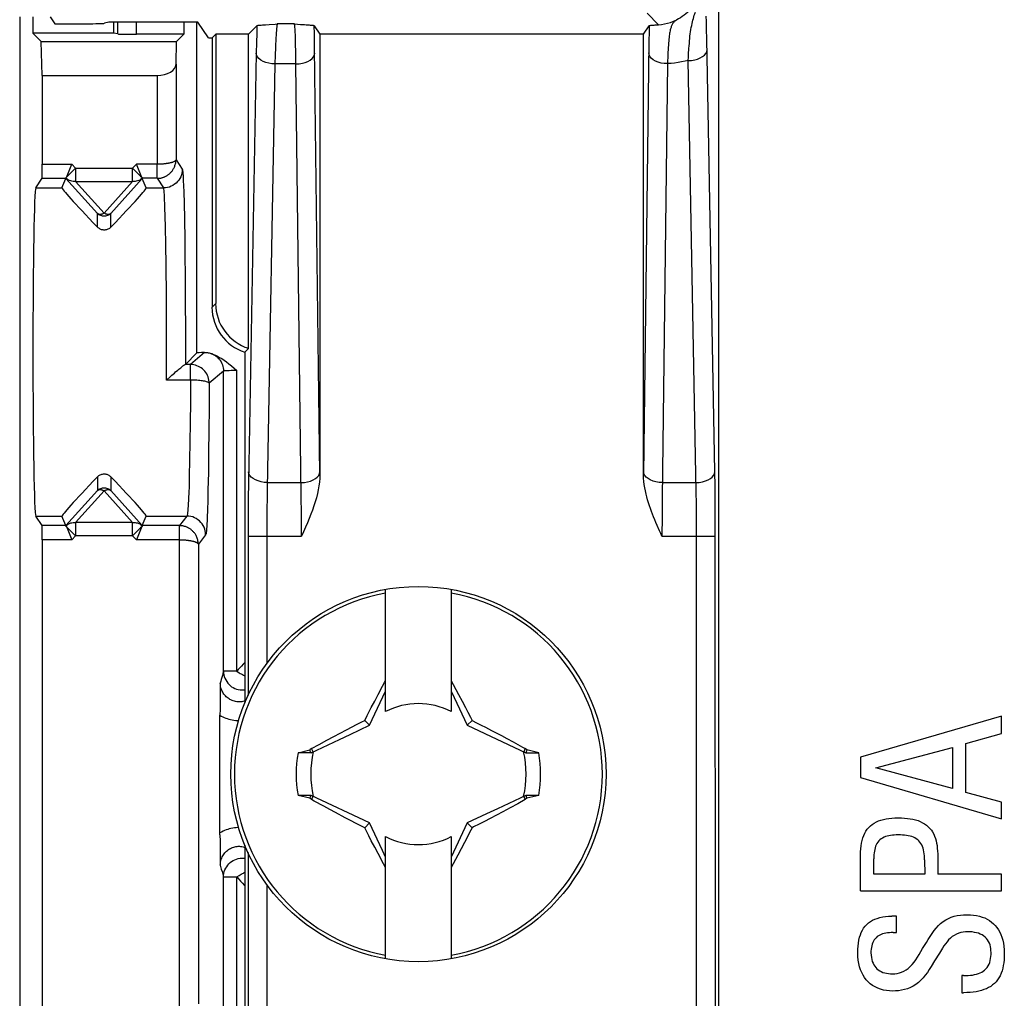
# Model space of a CAD drawing. Units: millimetres. Extents: x 173 to 373, y 188 to 267.
# Drawn here: x 352 to 362, y 225 to 236 of the extents above; entities that cross this region are included whole.
import ezdxf

# ---------------------------------------------------------------- set-up
doc = ezdxf.new("R2010")
doc.units = ezdxf.units.MM
doc.header["$LTSCALE"] = 30.734
doc.layers.get('0').update_dxf_attribs({"linetype": 'CONTINUOUS'})
for name, color, linetype in [('DRAFT', 7, 'CONTINUOUS'), ('RACCORDO', 7, 'CONTINUOUS'), ('TRASH', 7, 'CONTINUOUS')]:
    doc.layers.add(name, color=color, linetype=linetype)

msp = doc.modelspace()

# ---------------------------------------------------------------- linework, layer by layer
at = {"color": 7, "linetype": 'CONTINUOUS'}
for p, q in [((352, 235.69), (351.909, 235.781)), ((353.443, 235.69), (353.521, 235.769)), ((352, 235.69), (353.443, 235.69)), ((352.011, 235.33), (352, 235.69)), ((353.436, 235.448), (353.443, 235.69)), ((352.011, 235.33), (353.236, 235.33)), ((352.011, 235.33), (352.011, 234.383)), ((355.67, 228.547), (355.67, 229.85)), ((356.37, 229.85), (356.37, 228.547)), ((355.59, 228.728), (355.638, 228.818)), ((356.37, 228.877), (356.391, 228.837)), ((356.391, 228.837), (356.449, 228.728)), ((355.5, 228.401), (355.67, 228.765)), ((355.554, 228.66), (355.59, 228.728)), ((356.449, 228.728), (356.485, 228.66)), ((355.518, 228.592), (355.554, 228.66)), ((356.485, 228.66), (356.521, 228.592)), ((355.448, 228.453), (355.474, 228.505)), ((355.474, 228.505), (355.492, 228.54)), ((355.492, 228.54), (355.518, 228.592)), ((356.521, 228.592), (356.548, 228.54)), ((356.548, 228.54), (356.574, 228.488)), ((362.236, 228.498), (360.732, 228.062)), ((362.236, 228.314), (362.236, 228.498)), ((355.314, 228.385), (355.359, 228.408)), ((355.359, 228.408), (355.418, 228.438)), ((355.418, 228.438), (355.448, 228.453)), ((355.5, 228.401), (355.448, 228.453)), ((356.592, 228.453), (356.539, 228.401)), ((356.574, 228.488), (356.592, 228.453)), ((356.592, 228.453), (356.64, 228.429)), ((356.64, 228.429), (356.688, 228.404)), ((356.688, 228.404), (356.736, 228.38)), ((355.042, 228.241), (355.12, 228.283)), ((355.12, 228.283), (355.255, 228.354)), ((355.255, 228.354), (355.314, 228.385)), ((356.736, 228.38), (356.8, 228.346)), ((356.8, 228.346), (356.904, 228.291)), ((356.904, 228.291), (356.963, 228.259)), ((361.855, 228.208), (362.236, 228.314)), ((354.882, 228.153), (354.962, 228.197)), ((354.962, 228.197), (355.042, 228.241)), ((356.963, 228.259), (357.029, 228.224)), ((361.855, 227.686), (361.855, 228.208)), ((354.737, 228.109), (354.862, 228.139)), ((354.875, 228.109), (354.737, 228.109)), ((354.882, 228.153), (354.862, 228.139)), ((354.866, 228.129), (354.862, 228.139)), ((354.871, 228.119), (354.866, 228.129)), ((354.875, 228.109), (354.871, 228.119)), ((354.898, 228.12), (354.882, 228.153)), ((357.157, 228.153), (357.142, 228.12)), ((357.177, 228.139), (357.157, 228.153)), ((357.165, 228.109), (357.303, 228.109)), ((357.303, 228.109), (357.177, 228.139)), ((360.896, 227.948), (361.714, 228.166)), ((361.714, 228.166), (361.714, 227.729)), ((360.732, 228.062), (360.732, 227.844)), ((361.714, 227.729), (360.896, 227.948)), ((360.732, 227.844), (362.236, 227.403)), ((354.875, 227.653), (354.737, 227.653)), ((354.862, 227.623), (354.737, 227.653)), ((357.303, 227.653), (357.165, 227.653)), ((357.165, 227.653), (357.169, 227.643)), ((357.303, 227.653), (357.177, 227.623)), ((362.236, 227.58), (361.855, 227.686)), ((354.882, 227.609), (354.862, 227.623)), ((354.882, 227.609), (354.898, 227.642)), ((357.078, 227.565), (356.997, 227.521)), ((357.157, 227.609), (357.078, 227.565)), ((357.142, 227.642), (357.157, 227.609)), ((357.177, 227.623), (357.157, 227.609)), ((357.169, 227.643), (357.173, 227.633)), ((357.173, 227.633), (357.177, 227.623)), ((362.236, 227.403), (362.236, 227.58)), ((355.076, 227.503), (355.011, 227.538)), ((355.136, 227.471), (355.076, 227.503)), ((355.24, 227.416), (355.136, 227.471)), ((356.92, 227.479), (356.785, 227.408)), ((356.997, 227.521), (356.92, 227.479)), ((355.303, 227.383), (355.24, 227.416)), ((355.351, 227.358), (355.303, 227.383)), ((355.399, 227.333), (355.351, 227.358)), ((355.5, 227.361), (355.448, 227.309)), ((356.539, 227.361), (356.37, 226.997)), ((356.539, 227.361), (356.592, 227.309)), ((356.725, 227.377), (356.666, 227.347)), ((356.785, 227.408), (356.725, 227.377)), ((355.448, 227.309), (355.399, 227.333)), ((355.465, 227.274), (355.448, 227.309)), ((355.492, 227.222), (355.465, 227.274)), ((356.565, 227.257), (356.539, 227.205)), ((356.592, 227.309), (356.565, 227.257)), ((355.518, 227.17), (355.492, 227.222)), ((355.554, 227.102), (355.518, 227.17)), ((355.67, 225.912), (355.67, 227.215)), ((356.37, 227.215), (356.37, 225.912)), ((356.512, 227.153), (356.476, 227.085)), ((356.539, 227.205), (356.512, 227.153)), ((355.59, 227.034), (355.554, 227.102)), ((355.648, 226.925), (355.59, 227.034)), ((356.476, 227.085), (356.44, 227.016)), ((355.67, 226.885), (355.648, 226.925)), ((356.391, 226.925), (356.37, 226.885)), ((356.44, 227.016), (356.391, 226.925)), ((360.873, 226.814), (360.873, 226.979)), ((361.416, 226.966), (361.417, 226.814)), ((361.417, 226.814), (360.873, 226.814)), ((362.236, 226.814), (361.558, 226.814)), ((362.236, 226.637), (362.236, 226.814)), ((360.732, 226.637), (362.236, 226.637)), ((361.117, 226.368), (361.067, 226.368)), ((361.117, 226.191), (361.117, 226.368)), ((361.081, 226.191), (361.117, 226.191)), ((361.575, 225.973), (361.523, 225.889)), ((361.831, 225.733), (361.814, 225.733)), ((361.814, 225.733), (361.814, 225.55)), ((361.814, 225.55), (361.831, 225.55))]:
    msp.add_line(p, q, dxfattribs=at)
at = {"color": 250, "linetype": 'CONTINUOUS'}
for p, q in [((353.436, 235.448), (353.436, 234.431)), ((353.236, 235.33), (353.236, 234.383))]:
    msp.add_line(p, q, dxfattribs=at)
at = {"color": 7, "linetype": 'CONTINUOUS'}
for points in [[(355.638, 228.818), (355.659, 228.857), (355.67, 228.877)], [(356.37, 228.765), (356.402, 228.696), (356.539, 228.401)], [(357.029, 228.224), (357.13, 228.169), (357.157, 228.153)], [(357.177, 228.139), (357.175, 228.134), (357.173, 228.129), (357.171, 228.124), (357.169, 228.119), (357.167, 228.114), (357.165, 228.109)], [(354.862, 227.623), (354.865, 227.628), (354.867, 227.633), (354.869, 227.638), (354.871, 227.643), (354.873, 227.648), (354.875, 227.653)], [(355.011, 227.538), (354.91, 227.594), (354.882, 227.609)], [(355.67, 226.997), (355.638, 227.066), (355.5, 227.361)], [(356.666, 227.347), (356.607, 227.317), (356.592, 227.309)], [(360.732, 226.637), (360.732, 227.019), (360.733, 227.053), (360.736, 227.085), (360.739, 227.116), (360.744, 227.145), (360.75, 227.173), (360.758, 227.201), (360.767, 227.226), (360.778, 227.25), (360.79, 227.273), (360.805, 227.294), (360.821, 227.313), (360.838, 227.33), (360.858, 227.345), (360.879, 227.359), (360.902, 227.371), (360.926, 227.382), (360.951, 227.391), (360.978, 227.398), (361.006, 227.404), (361.036, 227.408), (361.067, 227.411), (361.099, 227.413), (361.133, 227.413)], [(361.133, 227.413), (361.168, 227.413), (361.201, 227.412), (361.232, 227.409), (361.263, 227.405), (361.292, 227.4), (361.319, 227.393), (361.346, 227.385), (361.37, 227.375), (361.394, 227.363), (361.416, 227.35), (361.437, 227.336), (361.455, 227.32), (361.472, 227.302), (361.488, 227.284), (361.501, 227.264), (361.513, 227.242), (361.522, 227.219), (361.531, 227.196), (361.538, 227.171), (361.543, 227.145), (361.548, 227.118), (361.551, 227.09), (361.554, 227.061), (361.556, 227.032), (361.557, 227.001), (361.558, 226.969), (361.558, 226.814)], [(361.113, 227.232), (361.092, 227.231), (361.072, 227.229), (361.052, 227.227), (361.034, 227.223), (361.016, 227.219), (360.999, 227.214), (360.983, 227.207), (360.967, 227.199), (360.953, 227.19), (360.94, 227.18), (360.928, 227.169), (360.918, 227.156), (360.908, 227.142), (360.901, 227.127), (360.894, 227.112), (360.888, 227.095), (360.884, 227.077), (360.88, 227.059), (360.877, 227.04), (360.875, 227.021), (360.874, 227), (360.873, 226.979)], [(361.416, 226.966), (361.416, 226.989), (361.414, 227.011), (361.411, 227.032), (361.408, 227.053), (361.404, 227.072), (361.399, 227.091), (361.392, 227.109), (361.385, 227.126), (361.376, 227.142), (361.366, 227.156), (361.354, 227.169), (361.342, 227.181), (361.327, 227.191), (361.312, 227.2), (361.296, 227.207), (361.279, 227.214), (361.261, 227.219), (361.242, 227.224), (361.222, 227.227), (361.202, 227.229), (361.181, 227.231), (361.159, 227.232), (361.113, 227.232)], [(360.703, 225.979), (360.703, 226.014), (360.706, 226.048), (360.71, 226.08), (360.715, 226.111), (360.722, 226.141), (360.731, 226.169), (360.741, 226.194), (360.753, 226.218), (360.766, 226.24), (360.782, 226.26), (360.799, 226.279), (360.819, 226.295), (360.839, 226.31), (360.861, 226.322), (360.886, 226.333), (360.911, 226.343), (360.939, 226.352), (360.969, 226.358), (361, 226.363), (361.032, 226.366), (361.067, 226.368)], [(360.844, 225.974), (360.845, 225.949), (360.848, 225.926), (360.853, 225.905), (360.858, 225.884), (360.866, 225.866), (360.874, 225.849), (360.884, 225.833), (360.895, 225.818), (360.908, 225.805), (360.922, 225.794), (360.937, 225.783), (360.954, 225.775), (360.972, 225.767), (360.991, 225.761), (361.011, 225.757), (361.032, 225.754), (361.054, 225.752), (361.077, 225.752), (361.1, 225.753), (361.123, 225.756), (361.147, 225.761), (361.171, 225.769), (361.195, 225.78), (361.218, 225.793), (361.24, 225.81), (361.262, 225.829), (361.283, 225.851), (361.303, 225.875), (361.321, 225.901), (361.34, 225.929), (361.358, 225.958), (361.376, 225.989), (361.394, 226.021), (361.414, 226.053), (361.435, 226.085), (361.455, 226.117), (361.476, 226.15), (361.496, 226.182), (361.517, 226.212), (361.54, 226.24), (361.563, 226.266), (361.587, 226.289), (361.614, 226.31), (361.641, 226.327), (361.67, 226.343), (361.7, 226.355), (361.732, 226.365), (361.764, 226.372), (361.797, 226.377), (361.832, 226.38), (361.868, 226.381)], [(361.868, 226.381), (361.904, 226.38), (361.938, 226.377), (361.97, 226.372), (362.001, 226.366), (362.029, 226.357), (362.057, 226.347), (362.082, 226.334), (362.106, 226.32), (362.129, 226.304), (362.149, 226.286), (362.168, 226.266), (362.186, 226.245), (362.202, 226.222), (362.216, 226.197), (362.228, 226.17), (362.239, 226.142), (362.249, 226.111), (362.256, 226.079), (362.261, 226.045), (362.264, 226.008), (362.265, 225.97)], [(361.081, 226.191), (361.061, 226.191), (361.041, 226.19), (361.021, 226.188), (361.003, 226.185), (360.985, 226.182), (360.968, 226.177), (360.952, 226.172), (360.937, 226.165), (360.923, 226.157), (360.911, 226.148), (360.899, 226.137), (360.888, 226.126), (360.879, 226.113), (360.87, 226.099), (360.863, 226.084), (360.857, 226.068), (360.852, 226.051), (360.848, 226.033), (360.846, 226.015), (360.844, 225.995), (360.844, 225.974)], [(361.877, 226.2), (361.853, 226.199), (361.828, 226.196), (361.803, 226.192), (361.779, 226.184), (361.755, 226.174), (361.732, 226.162), (361.711, 226.148), (361.691, 226.132), (361.672, 226.114), (361.655, 226.094), (361.638, 226.072), (361.622, 226.049), (361.606, 226.025), (361.575, 225.973)], [(361.831, 225.733), (361.856, 225.733), (361.88, 225.734), (361.904, 225.736), (361.927, 225.739), (361.949, 225.743), (361.97, 225.748), (361.99, 225.754), (362.008, 225.761), (362.025, 225.769), (362.041, 225.779), (362.056, 225.791), (362.069, 225.804), (362.082, 225.819), (362.093, 225.836), (362.103, 225.855), (362.111, 225.874), (362.116, 225.895), (362.12, 225.916), (362.123, 225.937), (362.124, 225.958), (362.124, 225.979), (362.123, 225.999), (362.121, 226.02), (362.118, 226.04), (362.113, 226.059), (362.107, 226.078), (362.098, 226.096), (362.088, 226.114), (362.075, 226.13), (362.061, 226.144), (362.045, 226.157), (362.028, 226.167), (362.009, 226.176), (361.989, 226.184), (361.968, 226.19), (361.947, 226.194), (361.924, 226.198), (361.901, 226.199), (361.877, 226.2)], [(361.523, 225.889), (361.486, 225.828), (361.466, 225.797), (361.445, 225.767), (361.423, 225.737), (361.4, 225.709), (361.375, 225.683), (361.349, 225.659), (361.322, 225.639), (361.294, 225.621), (361.265, 225.605), (361.235, 225.593), (361.203, 225.583), (361.171, 225.576), (361.138, 225.571), (361.106, 225.569), (361.073, 225.568), (361.04, 225.57), (361.008, 225.574), (360.976, 225.579), (360.946, 225.588), (360.916, 225.599), (360.888, 225.612), (360.862, 225.628), (360.837, 225.646), (360.815, 225.666), (360.794, 225.688), (360.776, 225.712), (360.76, 225.738), (360.745, 225.766), (360.733, 225.795), (360.722, 225.827), (360.714, 225.862), (360.708, 225.898), (360.704, 225.938), (360.703, 225.979)], [(362.265, 225.97), (362.265, 225.935), (362.263, 225.902), (362.26, 225.87), (362.255, 225.84), (362.249, 225.811), (362.241, 225.783), (362.232, 225.757), (362.221, 225.732), (362.208, 225.709), (362.194, 225.688), (362.178, 225.668), (362.161, 225.649), (362.141, 225.633), (362.121, 225.618), (362.098, 225.605), (362.074, 225.593), (362.048, 225.583), (362.021, 225.574), (361.993, 225.566), (361.964, 225.56), (361.933, 225.556), (361.9, 225.552), (361.866, 225.551), (361.831, 225.55)]]:
    msp.add_lwpolyline(points, dxfattribs=at)
msp.add_circle((356.02, 227.881), 2, dxfattribs=at)
at = {"color": 250, "linetype": 'CONTINUOUS'}
for start, end in [(100.2797, 259.7203), (280.2797, 79.7203)]:
    msp.add_arc((356.02, 227.881), 1.961, start, end, dxfattribs=at)
at = {"color": 7, "linetype": 'CONTINUOUS'}
for radius, start, end in [(0.752, 62.2739, 117.7261), (1.303, 169.9179, 190.0831), (1.303, 349.9179, 10.0831), (0.752, 242.2739, 297.7261)]:
    msp.add_arc((356.02, 227.881), radius, start, end, dxfattribs=at)
msp.add_ellipse((353.236, 235.45), major_axis=(0.2, 0), ratio=0.600861, start_param=-1.570796, end_param=-0.017453, dxfattribs=at)
at = {"layer": 'DRAFT', "color": 7, "linetype": 'CONTINUOUS'}
for p, q in [((351.909, 235.955), (351.909, 235.781)), ((352.093, 235.955), (352.143, 235.88)), ((353.67, 235.899), (352.72, 235.899)), ((353.521, 235.899), (353.521, 235.769)), ((353.781, 235.731), (353.67, 235.899)), ((352.77, 235.781), (351.909, 235.781)), ((353.82, 235.731), (353.859, 235.77)), ((354.209, 235.77), (353.859, 235.77)), ((358.42, 235.77), (354.97, 235.77)), ((353.781, 235.731), (353.82, 235.731))]:
    msp.add_line(p, q, dxfattribs=at)
at = {"layer": 'DRAFT', "color": 250, "linetype": 'CONTINUOUS'}
for p, q in [((351.94, 234.13), (352.22, 234.13)), ((351.94, 230.632), (352.22, 230.632))]:
    msp.add_line(p, q, dxfattribs=at)
at = {"layer": 'DRAFT', "color": 7, "linetype": 'CONTINUOUS'}
msp.add_ellipse((351.941, 232.381), major_axis=(0, 1.75), ratio=0.017455, start_param=0.02618, end_param=3.115413, dxfattribs=at)
at = {"layer": 'RACCORDO', "color": 7, "linetype": 'CONTINUOUS'}
for p, q in [((359.22, 245.131), (359.22, 210.631)), ((351.77, 235.955), (351.77, 219.807)), ((352.143, 235.88), (352.475, 235.88)), ((352.72, 235.899), (352.674, 235.885)), ((352.77, 235.899), (352.77, 235.781)), ((354.209, 235.77), (354.299, 235.86)), ((354.39, 235.87), (354.429, 235.873)), ((354.698, 235.878), (354.764, 235.874)), ((354.91, 235.86), (354.97, 235.77)), ((358.42, 235.77), (358.48, 235.86)), ((358.521, 235.866), (358.532, 235.867)), ((358.532, 235.867), (358.544, 235.868)), ((358.544, 235.868), (358.555, 235.869)), ((358.555, 235.869), (358.568, 235.87)), ((358.568, 235.87), (358.581, 235.87)), ((352.815, 235.772), (352.77, 235.781)), ((353.521, 235.769), (353.014, 235.769)), ((353.859, 235.77), (353.859, 232.897)), ((354.209, 232.42), (354.209, 235.77)), ((354.97, 235.77), (354.97, 231.074)), ((358.42, 231.074), (358.42, 235.77)), ((353.82, 235.731), (353.82, 232.858)), ((352.318, 234.366), (352.325, 234.383)), ((353.021, 234.366), (353.015, 234.383)), ((352.274, 234.26), (352.318, 234.366)), ((353.065, 234.26), (353.021, 234.366)), ((351.94, 234.13), (352.008, 234.233)), ((352.22, 234.13), (352.263, 234.232)), ((352.263, 234.233), (352.263, 234.232)), ((353.077, 234.233), (353.077, 234.232)), ((353.119, 234.13), (353.077, 234.232)), ((353.531, 233.423), (353.533, 233.176)), ((353.533, 233.176), (353.535, 232.907)), ((353.535, 232.907), (353.536, 232.627)), ((354.209, 232.42), (354.17, 232.381)), ((354.17, 232.381), (354.17, 228.64)), ((353.659, 232.371), (353.536, 232.247)), ((352.008, 230.53), (351.94, 230.632)), ((352.263, 230.53), (352.22, 230.632)), ((353.077, 230.53), (353.119, 230.632)), ((352.263, 230.53), (352.263, 230.53)), ((352.274, 230.502), (352.318, 230.396)), ((353.065, 230.502), (353.021, 230.396)), ((353.077, 230.53), (353.077, 230.53)), ((352.318, 230.396), (352.325, 230.38)), ((353.021, 230.396), (353.015, 230.38)), ((352.011, 230.38), (352.011, 225.383)), ((353.908, 228.852), (353.907, 228.806)), ((353.906, 228.713), (353.905, 228.643)), ((353.907, 228.806), (353.906, 228.713)), ((353.905, 228.643), (353.905, 228.574)), ((353.905, 228.574), (353.904, 228.508)), ((353.904, 227.233), (353.904, 228.508)), ((353.904, 227.233), (353.905, 227.166)), ((353.905, 227.166), (353.905, 227.096)), ((353.905, 227.096), (353.906, 227.026)), ((353.906, 227.026), (353.908, 226.91)), ((354.17, 227.122), (354.17, 223.381))]:
    msp.add_line(p, q, dxfattribs=at)
at = {"layer": 'RACCORDO', "color": 250, "linetype": 'CONTINUOUS'}
for p, q in [((358.581, 235.87), (358.459, 235.992)), ((359.09, 235.906), (359.088, 235.96)), ((352.815, 235.772), (352.815, 235.899)), ((353.014, 235.769), (353.014, 235.899)), ((353.659, 232.371), (353.659, 235.899)), ((354.299, 235.86), (354.296, 235.778)), ((354.698, 235.878), (354.516, 235.878)), ((354.912, 235.774), (354.91, 235.86)), ((358.48, 235.86), (358.478, 235.808)), ((359.092, 235.818), (359.09, 235.906)), ((354.296, 235.778), (354.294, 235.68)), ((354.914, 235.623), (354.912, 235.774)), ((358.478, 235.808), (358.476, 235.682)), ((359.095, 235.72), (359.092, 235.818)), ((354.294, 235.68), (354.291, 235.566)), ((354.713, 235.571), (354.71, 235.675)), ((358.476, 235.682), (358.42, 231.074)), ((359.18, 231.104), (359.095, 235.72)), ((354.291, 235.566), (354.208, 230.989)), ((354.494, 235.547), (354.491, 235.452)), ((354.715, 235.452), (354.713, 235.571)), ((354.97, 231.074), (354.914, 235.623)), ((354.491, 235.452), (354.408, 230.925)), ((354.715, 235.452), (354.491, 235.452)), ((354.771, 230.84), (354.715, 235.452)), ((358.675, 235.455), (358.618, 230.823)), ((358.982, 230.886), (358.897, 235.488)), ((352.011, 234.383), (352.325, 234.383)), ((352.366, 234.341), (352.325, 234.383)), ((352.973, 234.341), (353.015, 234.383)), ((353.236, 234.383), (353.015, 234.383)), ((353.236, 234.337), (353.236, 234.383)), ((353.436, 234.431), (353.503, 234.33)), ((352.281, 234.257), (352.366, 234.341)), ((352.366, 234.341), (352.973, 234.341)), ((352.366, 234.341), (352.366, 234.2)), ((352.973, 234.2), (352.973, 234.341)), ((353.235, 234.284), (353.236, 234.337)), ((353.235, 234.241), (353.235, 234.284)), ((352.008, 234.233), (352.263, 234.233)), ((352.263, 234.232), (352.599, 233.858)), ((352.366, 234.2), (352.973, 234.2)), ((352.366, 234.2), (352.67, 233.862)), ((352.973, 234.2), (352.67, 233.862)), ((353.077, 234.232), (352.74, 233.858)), ((353.235, 234.233), (353.077, 234.233)), ((353.235, 234.234), (353.235, 234.241)), ((353.235, 234.233), (353.235, 234.234)), ((353.235, 234.233), (353.303, 234.13)), ((353.516, 234.163), (353.519, 234.077)), ((353.119, 234.13), (353.303, 234.13)), ((353.519, 234.077), (353.522, 233.975)), ((353.522, 233.975), (353.526, 233.794)), ((352.599, 233.712), (352.599, 233.858)), ((352.74, 233.712), (352.74, 233.858)), ((353.321, 233.827), (353.318, 233.921)), ((353.324, 233.717), (353.321, 233.827)), ((353.526, 233.794), (353.529, 233.583)), ((353.328, 233.525), (353.324, 233.717)), ((353.529, 233.583), (353.531, 233.423)), ((353.331, 233.305), (353.328, 233.525)), ((353.334, 232.978), (353.331, 233.305)), ((353.336, 232.535), (353.334, 232.978)), ((353.859, 232.897), (353.82, 232.858)), ((353.336, 232.081), (353.336, 232.535)), ((353.741, 232.376), (353.591, 232.247)), ((353.591, 232.247), (353.534, 232.247)), ((353.591, 232.081), (353.591, 232.247)), ((353.943, 232.177), (353.79, 232.047)), ((353.943, 228.977), (353.943, 232.177)), ((354.023, 232.183), (354.002, 232.182)), ((354.046, 232.183), (354.023, 232.183)), ((354.085, 228.977), (354.085, 232.184)), ((353.591, 232.081), (353.336, 232.081)), ((353.591, 232.081), (353.589, 231.849)), ((353.79, 232.047), (353.789, 231.788)), ((353.589, 231.849), (353.587, 231.626)), ((353.789, 231.788), (353.787, 231.54)), ((353.587, 231.626), (353.585, 231.418)), ((353.787, 231.54), (353.784, 231.308)), ((353.585, 231.418), (353.581, 231.228)), ((353.581, 231.228), (353.577, 231.059)), ((353.784, 231.308), (353.781, 231.096)), ((352.599, 231.051), (352.599, 230.904)), ((352.74, 231.051), (352.74, 230.904)), ((353.577, 231.059), (353.575, 230.959)), ((353.781, 231.096), (353.777, 230.908)), ((359.182, 230.951), (359.18, 231.104)), ((353.777, 230.908), (353.774, 230.797)), ((354.208, 230.989), (354.206, 230.816)), ((354.408, 230.925), (354.407, 230.826)), ((354.41, 230.989), (354.769, 230.989)), ((358.62, 230.989), (358.98, 230.989)), ((359.184, 230.783), (359.182, 230.951)), ((352.263, 230.53), (352.599, 230.904)), ((352.366, 230.562), (352.67, 230.9)), ((352.67, 230.9), (352.973, 230.562)), ((352.74, 230.904), (353.077, 230.53)), ((354.206, 230.816), (354.204, 230.623)), ((354.407, 230.826), (354.405, 230.707)), ((354.773, 230.657), (354.771, 230.84)), ((358.618, 230.823), (358.617, 230.629)), ((358.984, 230.767), (358.982, 230.886)), ((353.774, 230.797), (353.771, 230.7)), ((354.405, 230.707), (354.404, 230.562)), ((358.985, 230.637), (358.984, 230.767)), ((359.185, 230.588), (359.184, 230.783)), ((353.119, 230.632), (353.552, 230.632)), ((353.552, 230.632), (353.473, 230.53)), ((354.204, 230.623), (354.204, 228.718)), ((358.617, 230.629), (358.616, 230.416)), ((358.986, 230.489), (358.985, 230.637)), ((352.263, 230.53), (352.008, 230.53)), ((352.973, 230.562), (352.366, 230.562)), ((352.366, 230.562), (352.366, 230.421)), ((352.973, 230.421), (352.973, 230.562)), ((353.058, 230.506), (352.973, 230.421)), ((353.473, 230.53), (353.077, 230.53)), ((353.473, 230.466), (353.473, 230.521)), ((354.404, 230.562), (354.404, 229.059)), ((358.985, 225.255), (358.986, 230.489)), ((359.186, 225.309), (359.185, 230.588)), ((352.366, 230.421), (352.325, 230.38)), ((352.973, 230.421), (352.366, 230.421)), ((352.973, 230.421), (353.015, 230.38)), ((353.474, 230.425), (353.473, 230.466)), ((353.474, 225.322), (353.474, 230.425)), ((353.752, 230.432), (353.674, 230.331)), ((354.204, 230.416), (354.773, 230.416)), ((358.616, 230.416), (359.186, 230.416)), ((352.325, 230.38), (352.011, 230.38)), ((353.474, 230.38), (353.015, 230.38)), ((353.674, 230.331), (353.674, 225.431)), ((353.93, 228.933), (353.924, 228.912)), ((353.936, 228.955), (353.93, 228.933)), ((353.943, 228.977), (353.936, 228.955)), ((354.085, 228.977), (353.943, 228.977)), ((354.085, 228.977), (354.109, 228.962)), ((353.913, 228.872), (353.908, 228.852)), ((353.919, 228.891), (353.913, 228.872)), ((353.924, 228.912), (353.919, 228.891)), ((354.204, 227.044), (354.204, 225.174)), ((353.919, 226.869), (353.927, 226.842)), ((353.927, 226.842), (353.935, 226.813)), ((353.935, 226.813), (353.943, 226.785)), ((353.943, 226.785), (354.085, 226.785)), ((353.943, 223.585), (353.943, 226.785)), ((354.085, 223.578), (354.085, 226.785)), ((354.404, 226.703), (354.404, 225.273))]:
    msp.add_line(p, q, dxfattribs=at)
for points in [[(359.045, 236.405), (359.046, 236.369), (359.044, 236.334), (359.041, 236.3), (359.035, 236.268), (359.028, 236.237), (359.019, 236.207), (359.009, 236.179), (358.998, 236.152), (358.985, 236.127), (358.971, 236.103), (358.957, 236.08), (358.941, 236.059), (358.924, 236.038), (358.907, 236.02), (358.89, 236.002), (358.871, 235.986), (358.852, 235.971), (358.833, 235.957), (358.814, 235.944), (358.794, 235.933), (358.774, 235.923)], [(358.9, 235.556), (358.904, 235.617), (358.906, 235.644), (358.908, 235.671), (358.91, 235.698), (358.912, 235.723), (358.915, 235.748), (358.918, 235.772), (358.921, 235.796), (358.925, 235.819), (358.929, 235.841), (358.933, 235.862), (358.937, 235.882), (358.941, 235.902), (358.946, 235.92), (358.951, 235.938), (358.956, 235.955), (358.961, 235.971), (358.966, 235.987), (358.972, 236.004)], [(354.516, 235.878), (354.514, 235.873), (354.512, 235.863), (354.51, 235.849), (354.508, 235.831), (354.506, 235.809), (354.504, 235.785), (354.502, 235.758), (354.501, 235.729), (354.499, 235.697), (354.498, 235.664), (354.496, 235.628), (354.494, 235.547)], [(354.71, 235.675), (354.709, 235.72), (354.708, 235.759), (354.706, 235.793), (354.705, 235.822), (354.703, 235.845), (354.701, 235.862), (354.7, 235.873), (354.698, 235.878)], [(358.774, 235.923), (358.767, 235.918), (358.76, 235.913), (358.754, 235.908), (358.748, 235.903), (358.743, 235.897), (358.738, 235.891), (358.733, 235.885), (358.729, 235.879), (358.725, 235.872), (358.722, 235.865), (358.719, 235.858), (358.716, 235.85), (358.713, 235.842), (358.71, 235.834), (358.708, 235.825), (358.705, 235.814), (358.703, 235.804), (358.701, 235.792), (358.698, 235.779), (358.696, 235.765), (358.694, 235.75), (358.692, 235.734), (358.69, 235.716), (358.688, 235.696), (358.686, 235.676), (358.685, 235.653), (358.683, 235.629), (358.681, 235.604), (358.68, 235.576), (358.677, 235.518)], [(354.491, 235.452), (354.457, 235.454), (354.424, 235.459), (354.393, 235.468), (354.364, 235.479), (354.34, 235.493), (354.32, 235.51), (354.305, 235.528), (354.295, 235.547), (354.291, 235.566)], [(354.715, 235.452), (354.749, 235.454), (354.783, 235.459), (354.814, 235.467), (354.842, 235.479), (354.867, 235.493), (354.887, 235.509), (354.902, 235.527), (354.911, 235.547), (354.915, 235.566)], [(358.675, 235.455), (358.64, 235.457), (358.607, 235.462), (358.575, 235.471), (358.547, 235.483), (358.522, 235.497), (358.502, 235.513), (358.487, 235.531), (358.478, 235.55), (358.475, 235.57)], [(358.897, 235.488), (358.932, 235.49), (358.965, 235.495), (358.996, 235.504), (359.024, 235.516), (359.049, 235.53), (359.069, 235.546), (359.084, 235.564), (359.094, 235.583), (359.097, 235.603)], [(358.897, 235.488), (358.899, 235.523), (358.9, 235.556)], [(358.677, 235.518), (358.676, 235.487), (358.675, 235.455)], [(358.897, 235.488), (358.862, 235.48), (358.825, 235.473), (358.789, 235.467), (358.751, 235.462), (358.713, 235.458), (358.675, 235.455)], [(353.235, 234.233), (353.24, 234.233), (353.246, 234.233), (353.252, 234.233), (353.257, 234.234), (353.263, 234.235), (353.268, 234.235), (353.274, 234.236), (353.28, 234.238), (353.285, 234.239), (353.291, 234.24), (353.296, 234.242), (353.301, 234.244), (353.307, 234.246), (353.312, 234.248), (353.317, 234.25), (353.322, 234.252), (353.327, 234.255), (353.331, 234.257), (353.336, 234.26), (353.341, 234.263), (353.346, 234.266), (353.35, 234.269), (353.355, 234.272), (353.36, 234.276), (353.365, 234.28), (353.37, 234.284), (353.374, 234.289), (353.379, 234.294), (353.384, 234.299), (353.389, 234.304), (353.394, 234.31), (353.398, 234.316), (353.403, 234.323), (353.407, 234.329), (353.411, 234.337), (353.415, 234.344), (353.419, 234.352), (353.422, 234.361), (353.425, 234.369), (353.428, 234.379), (353.431, 234.388), (353.433, 234.398), (353.434, 234.409), (353.435, 234.42), (353.436, 234.431)], [(353.436, 234.431), (353.435, 234.428), (353.434, 234.425), (353.432, 234.423), (353.43, 234.42), (353.427, 234.418), (353.424, 234.415), (353.42, 234.413), (353.416, 234.411), (353.412, 234.409), (353.408, 234.407), (353.403, 234.405), (353.398, 234.403), (353.393, 234.402), (353.388, 234.4), (353.383, 234.399), (353.378, 234.398), (353.373, 234.396), (353.368, 234.395), (353.362, 234.394), (353.357, 234.393), (353.352, 234.392), (353.347, 234.391), (353.342, 234.39), (353.337, 234.39), (353.332, 234.389), (353.327, 234.388), (353.322, 234.388), (353.317, 234.387), (353.311, 234.386), (353.306, 234.386), (353.3, 234.385), (353.295, 234.385), (353.289, 234.384), (353.283, 234.384), (353.277, 234.384), (353.271, 234.383), (353.265, 234.383), (353.259, 234.383), (353.253, 234.383), (353.248, 234.383), (353.242, 234.383), (353.236, 234.383)], [(352.973, 234.341), (353.058, 234.257), (353.07, 234.246)], [(353.503, 234.33), (353.502, 234.309), (353.499, 234.289), (353.493, 234.269), (353.486, 234.249), (353.476, 234.23), (353.465, 234.213), (353.452, 234.197), (353.437, 234.182), (353.421, 234.169), (353.403, 234.157), (353.384, 234.148), (353.365, 234.14), (353.345, 234.135), (353.324, 234.132), (353.303, 234.13)], [(353.503, 234.33), (353.505, 234.325), (353.506, 234.316), (353.508, 234.302), (353.51, 234.283), (353.511, 234.26), (353.513, 234.232), (353.514, 234.2), (353.516, 234.163)], [(352.261, 234.234), (352.262, 234.235), (352.263, 234.238), (352.266, 234.241), (352.27, 234.246), (352.281, 234.257)], [(352.366, 234.2), (352.353, 234.2), (352.34, 234.2), (352.327, 234.202), (352.314, 234.205), (352.302, 234.209), (352.29, 234.214), (352.28, 234.219), (352.271, 234.226), (352.263, 234.233)], [(353.077, 234.233), (353.068, 234.226), (353.059, 234.219), (353.049, 234.214), (353.038, 234.209), (353.025, 234.205), (353.013, 234.202), (353, 234.2), (352.987, 234.2), (352.973, 234.2)], [(353.07, 234.246), (353.074, 234.241), (353.076, 234.238), (353.078, 234.235), (353.078, 234.234)], [(353.318, 233.921), (353.317, 233.963), (353.315, 233.999), (353.313, 234.032), (353.312, 234.06), (353.31, 234.083), (353.308, 234.102), (353.307, 234.116), (353.305, 234.126), (353.303, 234.13)], [(352.67, 233.862), (352.666, 233.86), (352.662, 233.858), (352.659, 233.856), (352.655, 233.854), (352.652, 233.852), (352.649, 233.851), (352.646, 233.85), (352.642, 233.849), (352.639, 233.848), (352.637, 233.847), (352.634, 233.847), (352.631, 233.847), (352.628, 233.847), (352.626, 233.847), (352.623, 233.847), (352.621, 233.847), (352.618, 233.848), (352.616, 233.848), (352.614, 233.849), (352.612, 233.85), (352.61, 233.851), (352.608, 233.852), (352.606, 233.853), (352.604, 233.854), (352.602, 233.855), (352.601, 233.857), (352.599, 233.858)], [(352.74, 233.858), (352.733, 233.851), (352.724, 233.845), (352.715, 233.84), (352.706, 233.835), (352.696, 233.832), (352.685, 233.83), (352.675, 233.829), (352.664, 233.829), (352.654, 233.83), (352.644, 233.832), (352.634, 233.835), (352.624, 233.84), (352.615, 233.845), (352.607, 233.851), (352.599, 233.858)], [(352.74, 233.858), (352.739, 233.857), (352.737, 233.855), (352.735, 233.854), (352.734, 233.853), (352.732, 233.852), (352.73, 233.851), (352.728, 233.85), (352.726, 233.849), (352.723, 233.848), (352.721, 233.848), (352.719, 233.847), (352.716, 233.847), (352.714, 233.847), (352.711, 233.847), (352.709, 233.847), (352.706, 233.847), (352.703, 233.847), (352.7, 233.848), (352.697, 233.849), (352.694, 233.85), (352.691, 233.851), (352.687, 233.852), (352.684, 233.854), (352.681, 233.856), (352.677, 233.858), (352.673, 233.86), (352.67, 233.862)], [(353.8, 232.369), (353.816, 232.363), (353.832, 232.356), (353.847, 232.348), (353.861, 232.339), (353.874, 232.328), (353.887, 232.316), (353.898, 232.304), (353.908, 232.29), (353.917, 232.275), (353.925, 232.26), (353.931, 232.244), (353.936, 232.228), (353.94, 232.211), (353.942, 232.194), (353.943, 232.177)], [(353.79, 232.047), (353.79, 232.064), (353.787, 232.081), (353.784, 232.098), (353.779, 232.115), (353.772, 232.131), (353.764, 232.147), (353.755, 232.161), (353.744, 232.175), (353.732, 232.188), (353.719, 232.2), (353.705, 232.211), (353.691, 232.22), (353.675, 232.228), (353.659, 232.235), (353.642, 232.24), (353.625, 232.244), (353.608, 232.246), (353.591, 232.247)], [(354.002, 232.182), (353.992, 232.182), (353.983, 232.181), (353.975, 232.181), (353.968, 232.181), (353.962, 232.18), (353.956, 232.18), (353.952, 232.179), (353.948, 232.179), (353.945, 232.178), (353.944, 232.178), (353.943, 232.177)], [(354.085, 232.184), (354.071, 232.184), (354.046, 232.183)], [(353.79, 232.047), (353.789, 232.05), (353.787, 232.053), (353.783, 232.056), (353.777, 232.059), (353.771, 232.061), (353.762, 232.064), (353.753, 232.066), (353.742, 232.069), (353.73, 232.071), (353.718, 232.073), (353.704, 232.075), (353.689, 232.076), (353.674, 232.078), (353.658, 232.079), (353.642, 232.08), (353.625, 232.081), (353.608, 232.081), (353.591, 232.081)], [(354.41, 230.989), (354.375, 230.991), (354.342, 230.997), (354.311, 231.006), (354.282, 231.017), (354.258, 231.031), (354.238, 231.047), (354.223, 231.065), (354.213, 231.084), (354.21, 231.104)], [(354.769, 230.989), (354.804, 230.991), (354.837, 230.997), (354.869, 231.005), (354.897, 231.017), (354.922, 231.031), (354.942, 231.047), (354.957, 231.065), (354.966, 231.084), (354.969, 231.104)], [(358.62, 230.989), (358.586, 230.991), (358.552, 230.997), (358.521, 231.005), (358.492, 231.017), (358.468, 231.031), (358.448, 231.047), (358.433, 231.065), (358.424, 231.084), (358.42, 231.104)], [(358.98, 230.989), (359.014, 230.991), (359.047, 230.997), (359.079, 231.006), (359.107, 231.017), (359.132, 231.031), (359.152, 231.047), (359.167, 231.065), (359.176, 231.084), (359.18, 231.104)], [(352.599, 230.904), (352.607, 230.911), (352.615, 230.917), (352.624, 230.923), (352.634, 230.927), (352.644, 230.93), (352.654, 230.932), (352.664, 230.933), (352.675, 230.933), (352.685, 230.932), (352.696, 230.93), (352.706, 230.927), (352.715, 230.923), (352.724, 230.917), (352.733, 230.911), (352.74, 230.904)], [(352.599, 230.904), (352.601, 230.906), (352.603, 230.907), (352.605, 230.909), (352.607, 230.91), (352.609, 230.911), (352.611, 230.912), (352.614, 230.913), (352.616, 230.914), (352.618, 230.914), (352.621, 230.915), (352.624, 230.915), (352.627, 230.915), (352.63, 230.915), (352.633, 230.915), (352.636, 230.915), (352.639, 230.914), (352.643, 230.913), (352.646, 230.912), (352.65, 230.911), (352.653, 230.909), (352.657, 230.907), (352.661, 230.905), (352.665, 230.903), (352.67, 230.9)], [(352.67, 230.9), (352.674, 230.903), (352.678, 230.905), (352.682, 230.907), (352.686, 230.909), (352.69, 230.911), (352.693, 230.912), (352.697, 230.913), (352.7, 230.914), (352.704, 230.915), (352.707, 230.915), (352.71, 230.915), (352.713, 230.915), (352.716, 230.915), (352.718, 230.915), (352.721, 230.914), (352.723, 230.914), (352.726, 230.913), (352.728, 230.912), (352.73, 230.911), (352.733, 230.91), (352.735, 230.909), (352.737, 230.907), (352.739, 230.906), (352.74, 230.904)], [(353.575, 230.959), (353.571, 230.872), (353.57, 230.833), (353.568, 230.797), (353.567, 230.765), (353.565, 230.736), (353.563, 230.711), (353.561, 230.688), (353.56, 230.67), (353.558, 230.655), (353.556, 230.643), (353.554, 230.636), (353.552, 230.632)], [(353.771, 230.7), (353.768, 230.616), (353.767, 230.58), (353.765, 230.548), (353.763, 230.52), (353.761, 230.495), (353.76, 230.474), (353.758, 230.457), (353.756, 230.445), (353.754, 230.436), (353.752, 230.432)], [(353.752, 230.432), (353.751, 230.453), (353.748, 230.473), (353.742, 230.493), (353.735, 230.513), (353.725, 230.532), (353.714, 230.549), (353.701, 230.565), (353.686, 230.58), (353.67, 230.593), (353.652, 230.605), (353.634, 230.614), (353.614, 230.622), (353.594, 230.627), (353.573, 230.631), (353.552, 230.632)], [(354.773, 230.416), (354.773, 230.45), (354.773, 230.657)], [(352.27, 230.517), (352.266, 230.521), (352.263, 230.524), (352.262, 230.527), (352.261, 230.528)], [(352.263, 230.529), (352.271, 230.536), (352.28, 230.543), (352.29, 230.548), (352.302, 230.553), (352.314, 230.558), (352.327, 230.56), (352.34, 230.562), (352.353, 230.562), (352.366, 230.562)], [(352.366, 230.421), (352.281, 230.506), (352.27, 230.517)], [(352.973, 230.562), (352.987, 230.562), (353, 230.562), (353.013, 230.56), (353.025, 230.558), (353.038, 230.553), (353.049, 230.548), (353.059, 230.543), (353.068, 230.536), (353.077, 230.529)], [(353.078, 230.528), (353.078, 230.527), (353.076, 230.524), (353.074, 230.521), (353.07, 230.517), (353.058, 230.506)], [(353.674, 230.331), (353.673, 230.343), (353.672, 230.355), (353.67, 230.366), (353.668, 230.377), (353.665, 230.387), (353.662, 230.396), (353.659, 230.406), (353.655, 230.414), (353.651, 230.423), (353.646, 230.431), (353.642, 230.438), (353.637, 230.445), (353.632, 230.452), (353.627, 230.458), (353.622, 230.464), (353.617, 230.469), (353.611, 230.474), (353.606, 230.479), (353.601, 230.483), (353.596, 230.488), (353.591, 230.491), (353.586, 230.495), (353.581, 230.498), (353.576, 230.501), (353.571, 230.504), (353.566, 230.507), (353.56, 230.509), (353.555, 230.512), (353.55, 230.514), (353.544, 230.516), (353.538, 230.519), (353.533, 230.52), (353.527, 230.522), (353.521, 230.524), (353.515, 230.525), (353.509, 230.526), (353.503, 230.527), (353.497, 230.528), (353.491, 230.529), (353.485, 230.529), (353.479, 230.529), (353.473, 230.53)], [(353.473, 230.521), (353.473, 230.526), (353.473, 230.528), (353.473, 230.53)], [(353.474, 230.38), (353.48, 230.38), (353.486, 230.379), (353.491, 230.379), (353.497, 230.379), (353.503, 230.379), (353.509, 230.379), (353.515, 230.378), (353.521, 230.378), (353.527, 230.378), (353.533, 230.377), (353.538, 230.377), (353.544, 230.376), (353.549, 230.376), (353.555, 230.375), (353.56, 230.374), (353.565, 230.374), (353.57, 230.373), (353.575, 230.372), (353.58, 230.372), (353.585, 230.371), (353.59, 230.37), (353.595, 230.369), (353.6, 230.368), (353.605, 230.367), (353.611, 230.366), (353.616, 230.364), (353.621, 230.363), (353.626, 230.362), (353.631, 230.36), (353.636, 230.359), (353.641, 230.357), (353.645, 230.355), (353.65, 230.353), (353.654, 230.351), (353.658, 230.349), (353.661, 230.347), (353.665, 230.344), (353.668, 230.342), (353.67, 230.339), (353.672, 230.337), (353.673, 230.334), (353.674, 230.331)], [(354.17, 229.069), (354.153, 229.052), (354.135, 229.033), (354.117, 229.014), (354.1, 228.995), (354.085, 228.977)], [(353.943, 228.977), (353.944, 228.958), (353.947, 228.939), (353.951, 228.92), (353.958, 228.902), (353.966, 228.885), (353.976, 228.868), (353.987, 228.852), (354, 228.838), (354.014, 228.825), (354.029, 228.813), (354.046, 228.803), (354.063, 228.794), (354.081, 228.788), (354.1, 228.782), (354.119, 228.779), (354.139, 228.778), (354.158, 228.778), (354.17, 228.78)], [(354.109, 228.962), (354.121, 228.955), (354.132, 228.949), (354.143, 228.942), (354.154, 228.936), (354.164, 228.931), (354.17, 228.928)], [(354.137, 228.653), (354.124, 228.652), (354.11, 228.651), (354.097, 228.652), (354.083, 228.653), (354.07, 228.655), (354.058, 228.658), (354.045, 228.661), (354.034, 228.666), (354.022, 228.671), (354.011, 228.676), (354.001, 228.683), (353.991, 228.689), (353.981, 228.697), (353.972, 228.705), (353.963, 228.714), (353.955, 228.723), (353.947, 228.733), (353.94, 228.743), (353.934, 228.754), (353.928, 228.765), (353.923, 228.777), (353.918, 228.789), (353.915, 228.801), (353.912, 228.814), (353.91, 228.827), (353.909, 228.839), (353.908, 228.852)], [(354.17, 228.661), (354.162, 228.659), (354.15, 228.656), (354.137, 228.653)], [(353.904, 228.508), (353.919, 228.499), (353.935, 228.491), (353.95, 228.484), (353.967, 228.478), (353.983, 228.472), (354, 228.467), (354.018, 228.462), (354.036, 228.458), (354.054, 228.456), (354.072, 228.453), (354.091, 228.452), (354.103, 228.452)], [(354.103, 227.31), (354.094, 227.31), (354.076, 227.309), (354.058, 227.307), (354.04, 227.304), (354.022, 227.301), (354.004, 227.297), (353.987, 227.292), (353.97, 227.286), (353.953, 227.279), (353.937, 227.272), (353.92, 227.263), (353.904, 227.254)], [(353.908, 226.91), (353.909, 226.923), (353.91, 226.936), (353.912, 226.949), (353.915, 226.961), (353.919, 226.974), (353.923, 226.986), (353.929, 226.998), (353.935, 227.01), (353.941, 227.021), (353.949, 227.031), (353.957, 227.042), (353.966, 227.051), (353.975, 227.06), (353.985, 227.068), (353.995, 227.076), (354.005, 227.083), (354.016, 227.089), (354.028, 227.094), (354.039, 227.099), (354.051, 227.103), (354.063, 227.106), (354.075, 227.108), (354.087, 227.11), (354.1, 227.111), (354.112, 227.111), (354.125, 227.11), (354.137, 227.109)], [(354.137, 227.109), (354.151, 227.106), (354.163, 227.103), (354.17, 227.101)], [(353.943, 226.785), (353.944, 226.804), (353.947, 226.823), (353.951, 226.842), (353.958, 226.86), (353.966, 226.877), (353.976, 226.894), (353.987, 226.91), (354, 226.924), (354.014, 226.937), (354.029, 226.949), (354.046, 226.959), (354.063, 226.968), (354.081, 226.975), (354.1, 226.98), (354.119, 226.983), (354.139, 226.984), (354.158, 226.984), (354.17, 226.982)], [(353.908, 226.91), (353.912, 226.896), (353.919, 226.869)], [(354.085, 226.785), (354.109, 226.8), (354.121, 226.807), (354.132, 226.814), (354.143, 226.82), (354.154, 226.826), (354.164, 226.831), (354.17, 226.834)], [(354.085, 226.785), (354.105, 226.762), (354.125, 226.74), (354.145, 226.719), (354.164, 226.698), (354.17, 226.693)]]:
    msp.add_lwpolyline(points, dxfattribs=at)
at = {"layer": 'RACCORDO', "color": 7, "linetype": 'CONTINUOUS'}
for points in [[(354.299, 235.86), (354.301, 235.861), (354.306, 235.863), (354.312, 235.864), (354.321, 235.865), (354.331, 235.866), (354.343, 235.867), (354.357, 235.868), (354.373, 235.869), (354.39, 235.87)], [(354.429, 235.873), (354.493, 235.876), (354.516, 235.878)], [(354.764, 235.874), (354.804, 235.871), (354.822, 235.87), (354.839, 235.869), (354.854, 235.868), (354.867, 235.867), (354.879, 235.866), (354.889, 235.865), (354.898, 235.864), (354.904, 235.862), (354.908, 235.861), (354.91, 235.86)], [(358.48, 235.86), (358.481, 235.861), (358.483, 235.862), (358.485, 235.862), (358.488, 235.863), (358.492, 235.863), (358.496, 235.864), (358.501, 235.865), (358.505, 235.865), (358.51, 235.866), (358.516, 235.866), (358.521, 235.866)], [(358.581, 235.87), (358.611, 235.873), (358.642, 235.878), (358.675, 235.885), (358.707, 235.894), (358.74, 235.907), (358.774, 235.923)], [(352.261, 234.234), (352.262, 234.234), (352.264, 234.236), (352.266, 234.24), (352.268, 234.245), (352.271, 234.252), (352.274, 234.26)], [(353.075, 234.236), (353.069, 234.252), (353.065, 234.26)], [(353.076, 234.233), (353.076, 234.234), (353.075, 234.236)], [(352.74, 233.712), (352.734, 233.705), (352.727, 233.699), (352.719, 233.694), (352.711, 233.69), (352.703, 233.687), (352.694, 233.684), (352.686, 233.682), (352.677, 233.681), (352.668, 233.681), (352.659, 233.682), (352.651, 233.683), (352.642, 233.685), (352.634, 233.688), (352.626, 233.691), (352.619, 233.696), (352.612, 233.7), (352.605, 233.706), (352.599, 233.712)], [(353.536, 232.627), (353.536, 232.343), (353.536, 232.247)], [(353.741, 232.376), (353.751, 232.376), (353.76, 232.376), (353.77, 232.375), (353.78, 232.373), (353.79, 232.371), (353.8, 232.369)], [(353.8, 232.369), (353.818, 232.364), (353.837, 232.356), (353.857, 232.347), (353.878, 232.337), (353.901, 232.324), (353.924, 232.31), (353.948, 232.293), (353.973, 232.275), (354, 232.254), (354.027, 232.233), (354.055, 232.209), (354.085, 232.184)], [(353.393, 232.134), (353.42, 232.157), (353.432, 232.168)], [(353.432, 232.168), (353.456, 232.188), (353.466, 232.197), (353.477, 232.205), (353.486, 232.213), (353.495, 232.22), (353.502, 232.226), (353.509, 232.232), (353.516, 232.236), (353.521, 232.24), (353.525, 232.243), (353.529, 232.245), (353.532, 232.246), (353.534, 232.247)], [(353.336, 232.081), (353.379, 232.121), (353.393, 232.134)], [(352.599, 231.051), (352.606, 231.057), (352.613, 231.063), (352.621, 231.068), (352.628, 231.072), (352.637, 231.075), (352.645, 231.078), (352.654, 231.08), (352.663, 231.081), (352.671, 231.081), (352.68, 231.081), (352.689, 231.079), (352.697, 231.077), (352.706, 231.074), (352.713, 231.071), (352.721, 231.067), (352.728, 231.062), (352.734, 231.056), (352.74, 231.051)], [(354.97, 231.074), (354.968, 231.035), (354.965, 230.995), (354.96, 230.954), (354.953, 230.913), (354.944, 230.871), (354.933, 230.828), (354.92, 230.785), (354.906, 230.741), (354.89, 230.696), (354.873, 230.651), (354.855, 230.605), (354.836, 230.559), (354.816, 230.512), (354.795, 230.464), (354.773, 230.416)], [(358.59, 230.474), (358.564, 230.533), (358.552, 230.563), (358.539, 230.592), (358.527, 230.622), (358.516, 230.652), (358.504, 230.682), (358.493, 230.712), (358.483, 230.742), (358.473, 230.773), (358.463, 230.804), (358.455, 230.836), (358.446, 230.867), (358.439, 230.9), (358.433, 230.933), (358.427, 230.967), (358.424, 231.002), (358.421, 231.037), (358.42, 231.074)], [(352.263, 230.53), (352.263, 230.529), (352.264, 230.526)], [(352.264, 230.526), (352.271, 230.51), (352.274, 230.502)], [(353.078, 230.528), (353.077, 230.528), (353.076, 230.526), (353.074, 230.523), (353.071, 230.517), (353.069, 230.511), (353.065, 230.502)], [(358.616, 230.416), (358.603, 230.445), (358.59, 230.474)]]:
    msp.add_lwpolyline(points, dxfattribs=at)
for centre, major_axis, ratio, start_param, end_param in [((352.475, 235.886), (0.2, 0), 0.026186, -1.570796, -0.087266), ((353.014, 235.772), (0.2, 0), 0.017455, -3.054326, -1.570796), ((352.008, 234.383), (0, 0.15), 0.017455, -3.115413, -1.570796), ((353.972, 232.381), (1.751, -1.75), 0.01851, -3.133933, -2.453032), ((351.368, 232.381), (1.751, 1.75), 0.01851, -0.688561, -0.007659), ((354.32, 232.858), (0.354, 0.354), 0.999315, -3.926648, -2.660796), ((354.359, 232.898), (-0.354, -0.354), 0.999315, -0.785056, 0.480797), ((354.259, 232.371), (0.6, 0), 0.017455, 2.612989, 3.124139), ((353.972, 232.381), (1.751, 1.75), 0.01851, 2.453032, 3.133933), ((351.368, 232.381), (1.751, -1.75), 0.01851, 0.007659, 0.688561), ((352.008, 230.38), (0, 0.15), 0.017455, -1.570796, -0.02618)]:
    msp.add_ellipse(centre, major_axis=major_axis, ratio=ratio, start_param=start_param, end_param=end_param, dxfattribs=at)
at = {"layer": 'TRASH', "color": 7, "linetype": 'CONTINUOUS'}
for p, q in [((355.294, 228.304), (355.5, 228.401)), ((356.539, 228.401), (357.165, 228.109)), ((355.177, 228.25), (355.294, 228.304)), ((354.875, 228.109), (355.177, 228.25)), ((355.5, 227.361), (354.875, 227.653)), ((357.165, 227.653), (356.863, 227.512)), ((356.746, 227.458), (356.539, 227.361)), ((356.863, 227.512), (356.746, 227.458))]:
    msp.add_line(p, q, dxfattribs=at)
for start, end in [(167.9846, 192.0153), (347.9846, 12.0153)]:
    msp.add_arc((356.02, 227.881), 1.147, start, end, dxfattribs=at)

doc.saveas('drawing.dxf')
